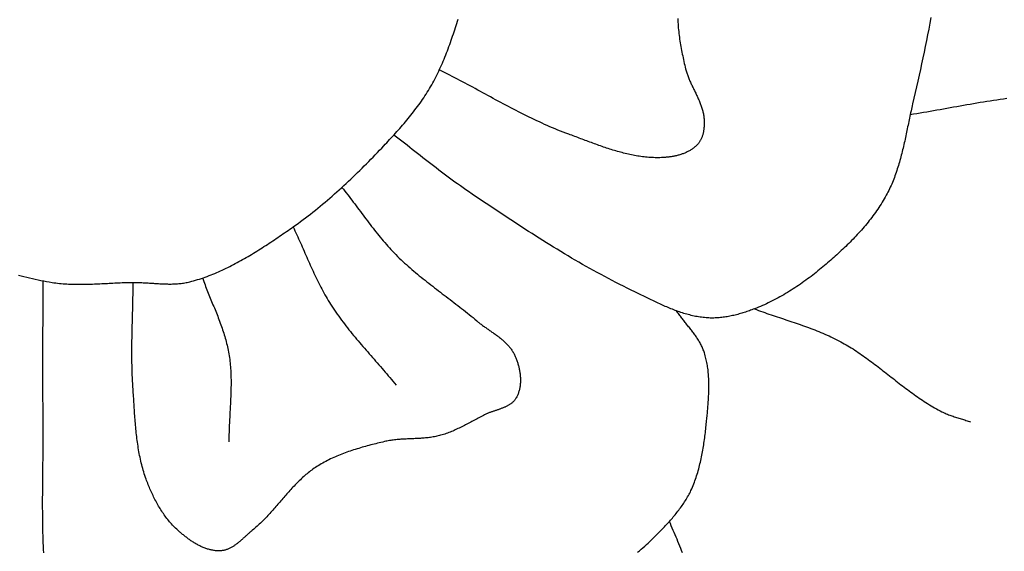
# Model space of a CAD drawing. Units: millimetres. Extents: x -25 to 129, y -64 to 63.
# Drawn here: x 63 to 92, y -20 to -4 of the extents above; entities that cross this region are included whole.
import ezdxf

# ---------------------------------------------------------------- set-up
doc = ezdxf.new("R2010")
doc.units = ezdxf.units.MM
doc.layers.add('Vector Layer 1', color=7, linetype='Continuous', lineweight=30)

msp = doc.modelspace()

# ---------------------------------------------------------------- linework, layer by layer
at = {"layer": 'Vector Layer 1', "color": 18, "lineweight": 30, "true_color": 0x000000}
for points in [[(62.571, -11.534), (62.655, -11.557), (62.74, -11.578), (62.824, -11.599), (62.909, -11.619), (62.994, -11.639), (63.079, -11.657), (63.164, -11.675), (63.249, -11.693), (63.334, -11.709), (63.419, -11.725), (63.503, -11.74), (63.588, -11.754), (63.588, -11.754), (63.643, -11.763), (63.697, -11.77), (63.751, -11.777), (63.806, -11.783), (63.861, -11.789), (63.915, -11.794), (63.97, -11.798), (64.025, -11.802), (64.08, -11.805), (64.135, -11.807), (64.191, -11.809), (64.246, -11.811), (64.301, -11.812), (64.357, -11.812), (64.412, -11.812), (64.468, -11.812), (64.524, -11.812), (64.579, -11.811), (64.635, -11.809), (64.691, -11.808), (64.747, -11.806), (64.802, -11.804), (64.858, -11.802), (64.914, -11.799), (64.97, -11.797), (65.026, -11.794), (65.082, -11.791), (65.137, -11.788), (65.193, -11.786), (65.249, -11.783), (65.305, -11.78), (65.36, -11.777), (65.416, -11.774), (65.472, -11.771), (65.527, -11.769), (65.583, -11.766), (65.638, -11.764), (65.693, -11.762), (65.749, -11.76), (65.804, -11.758), (65.859, -11.757), (65.914, -11.755), (65.969, -11.755), (66.024, -11.754), (66.024, -11.754), (66.062, -11.754), (66.099, -11.754), (66.137, -11.755), (66.175, -11.756), (66.212, -11.757), (66.25, -11.759), (66.288, -11.761), (66.326, -11.763), (66.364, -11.765), (66.403, -11.767), (66.441, -11.769), (66.479, -11.772), (66.517, -11.774), (66.556, -11.777), (66.594, -11.779), (66.632, -11.782), (66.671, -11.785), (66.709, -11.787), (66.747, -11.789), (66.786, -11.792), (66.824, -11.794), (66.862, -11.796), (66.901, -11.798), (66.939, -11.799), (66.977, -11.801), (67.015, -11.802), (67.053, -11.802), (67.092, -11.803), (67.13, -11.803), (67.168, -11.803), (67.205, -11.802), (67.243, -11.801), (67.281, -11.8), (67.319, -11.798), (67.356, -11.795), (67.394, -11.792), (67.431, -11.788), (67.469, -11.784), (67.506, -11.78), (67.543, -11.774), (67.58, -11.768), (67.617, -11.762), (67.653, -11.754), (67.69, -11.746), (67.726, -11.737), (67.726, -11.737), (67.785, -11.722), (67.844, -11.705), (67.903, -11.689), (67.961, -11.671), (68.019, -11.653), (68.078, -11.633), (68.136, -11.614), (68.193, -11.593), (68.251, -11.572), (68.309, -11.551), (68.366, -11.528), (68.423, -11.505), (68.48, -11.482), (68.537, -11.458), (68.594, -11.433), (68.65, -11.408), (68.706, -11.382), (68.763, -11.356), (68.819, -11.329), (68.875, -11.302), (68.93, -11.275), (68.986, -11.246), (69.041, -11.218), (69.097, -11.189), (69.152, -11.159), (69.207, -11.13), (69.261, -11.099), (69.316, -11.069), (69.37, -11.038), (69.425, -11.006), (69.479, -10.975), (69.533, -10.943), (69.587, -10.911), (69.64, -10.878), (69.694, -10.845), (69.747, -10.812), (69.801, -10.779), (69.854, -10.745), (69.907, -10.712), (69.959, -10.678), (70.012, -10.644), (70.065, -10.609), (70.117, -10.575), (70.169, -10.54), (70.221, -10.506), (70.273, -10.471), (70.325, -10.436), (70.376, -10.401), (70.428, -10.366), (70.479, -10.331), (70.53, -10.295), (70.581, -10.26), (70.632, -10.225), (70.683, -10.19), (70.733, -10.155), (70.784, -10.12), (70.834, -10.084), (70.834, -10.084), (70.91, -10.031), (70.986, -9.977), (71.061, -9.922), (71.136, -9.866), (71.211, -9.81), (71.285, -9.754), (71.359, -9.696), (71.433, -9.638), (71.506, -9.58), (71.579, -9.521), (71.652, -9.461), (71.724, -9.401), (71.797, -9.34), (71.868, -9.279), (71.94, -9.217), (72.011, -9.155), (72.082, -9.093), (72.153, -9.03), (72.223, -8.967), (72.293, -8.903), (72.363, -8.839), (72.432, -8.774), (72.501, -8.71), (72.57, -8.645), (72.638, -8.579), (72.706, -8.514), (72.774, -8.448), (72.842, -8.382), (72.909, -8.315), (72.976, -8.249), (73.042, -8.182), (73.108, -8.115), (73.174, -8.048), (73.24, -7.98), (73.305, -7.913), (73.37, -7.845), (73.435, -7.778), (73.499, -7.71), (73.563, -7.642), (73.563, -7.642), (73.607, -7.596), (73.651, -7.549), (73.695, -7.502), (73.739, -7.454), (73.782, -7.407), (73.826, -7.359), (73.87, -7.311), (73.913, -7.263), (73.957, -7.215), (74, -7.166), (74.043, -7.117), (74.086, -7.068), (74.129, -7.019), (74.172, -6.97), (74.214, -6.92), (74.256, -6.87), (74.297, -6.82), (74.339, -6.769), (74.38, -6.718), (74.42, -6.667), (74.46, -6.616), (74.5, -6.564), (74.54, -6.512), (74.578, -6.46), (74.617, -6.408), (74.655, -6.355), (74.692, -6.302), (74.729, -6.249), (74.765, -6.195), (74.801, -6.141), (74.836, -6.087), (74.871, -6.032), (74.905, -5.978), (74.938, -5.922), (74.97, -5.867), (74.97, -5.867), (75.003, -5.81), (75.035, -5.752), (75.066, -5.694), (75.097, -5.636), (75.127, -5.577), (75.157, -5.518), (75.186, -5.458), (75.215, -5.398), (75.243, -5.338), (75.271, -5.277), (75.298, -5.216), (75.325, -5.155), (75.351, -5.093), (75.377, -5.032), (75.402, -4.97), (75.427, -4.907), (75.451, -4.845), (75.475, -4.782), (75.499, -4.72), (75.522, -4.657), (75.545, -4.593), (75.568, -4.53), (75.59, -4.467), (75.612, -4.403), (75.634, -4.34), (75.655, -4.276), (75.676, -4.213), (75.696, -4.149), (75.717, -4.085), (75.737, -4.022), (75.757, -3.958), (75.776, -3.894), (75.795, -3.831)], [(70.834, -10.084), (70.863, -10.144), (70.891, -10.204), (70.919, -10.264), (70.947, -10.324), (70.975, -10.385), (71.002, -10.445), (71.03, -10.506), (71.057, -10.567), (71.084, -10.627), (71.111, -10.688), (71.138, -10.749), (71.164, -10.81), (71.191, -10.871), (71.218, -10.932), (71.245, -10.993), (71.271, -11.054), (71.298, -11.114), (71.325, -11.175), (71.352, -11.236), (71.38, -11.296), (71.407, -11.357), (71.435, -11.417), (71.463, -11.478), (71.491, -11.538), (71.519, -11.598), (71.548, -11.657), (71.577, -11.717), (71.607, -11.776), (71.636, -11.835), (71.667, -11.894), (71.697, -11.953), (71.729, -12.011), (71.76, -12.069), (71.792, -12.127), (71.825, -12.185), (71.858, -12.242), (71.892, -12.298), (71.927, -12.355), (71.962, -12.411), (71.962, -12.411), (72.001, -12.472), (72.041, -12.533), (72.082, -12.594), (72.123, -12.654), (72.165, -12.713), (72.207, -12.773), (72.25, -12.832), (72.293, -12.89), (72.336, -12.948), (72.38, -13.006), (72.425, -13.064), (72.47, -13.121), (72.515, -13.178), (72.56, -13.235), (72.606, -13.291), (72.652, -13.348), (72.699, -13.404), (72.746, -13.46), (72.793, -13.516), (72.84, -13.571), (72.887, -13.627), (72.934, -13.682), (72.982, -13.737), (73.03, -13.792), (73.078, -13.847), (73.126, -13.902), (73.174, -13.957), (73.222, -14.012), (73.27, -14.067), (73.318, -14.122), (73.366, -14.177), (73.414, -14.232), (73.462, -14.287), (73.509, -14.342), (73.557, -14.397), (73.605, -14.453), (73.652, -14.508), (73.699, -14.564), (73.746, -14.619), (73.793, -14.675), (73.839, -14.731), (73.886, -14.788), (73.932, -14.844)], [(63.306, -11.704), (63.306, -11.956), (63.305, -12.208), (63.305, -12.46), (63.304, -12.713), (63.303, -12.965), (63.302, -13.217), (63.301, -13.469), (63.3, -13.721), (63.3, -13.973), (63.299, -14.226), (63.299, -14.478), (63.299, -14.73), (63.3, -14.982), (63.302, -15.234), (63.303, -15.486), (63.306, -15.739), (63.306, -15.739), (63.307, -15.842), (63.308, -15.946), (63.308, -16.05), (63.308, -16.154), (63.308, -16.258), (63.308, -16.362), (63.308, -16.466), (63.307, -16.57), (63.307, -16.674), (63.306, -16.778), (63.305, -16.883), (63.304, -16.987), (63.303, -17.091), (63.301, -17.195), (63.3, -17.3), (63.299, -17.404), (63.298, -17.508), (63.297, -17.612), (63.296, -17.717), (63.295, -17.821), (63.294, -17.925), (63.293, -18.029), (63.293, -18.134), (63.292, -18.238), (63.292, -18.342), (63.292, -18.446), (63.292, -18.55), (63.293, -18.654), (63.293, -18.758), (63.294, -18.862), (63.295, -18.966), (63.297, -19.07), (63.299, -19.174), (63.301, -19.278), (63.304, -19.381), (63.307, -19.485), (63.311, -19.589), (63.315, -19.692), (63.319, -19.795), (63.324, -19.899)], [(81.196, -19.879), (81.25, -19.833), (81.303, -19.787), (81.357, -19.741), (81.41, -19.694), (81.462, -19.648), (81.514, -19.6), (81.566, -19.552), (81.618, -19.504), (81.669, -19.455), (81.719, -19.406), (81.769, -19.357), (81.819, -19.306), (81.868, -19.256), (81.917, -19.205), (81.917, -19.205), (81.947, -19.173), (81.976, -19.141), (82.006, -19.109), (82.036, -19.077), (82.065, -19.044), (82.095, -19.012), (82.124, -18.979), (82.154, -18.947), (82.183, -18.914), (82.212, -18.881), (82.241, -18.848), (82.269, -18.814), (82.297, -18.781), (82.326, -18.747), (82.353, -18.713), (82.381, -18.678), (82.408, -18.644), (82.435, -18.609), (82.461, -18.574), (82.487, -18.539), (82.513, -18.503), (82.538, -18.468), (82.563, -18.432), (82.587, -18.395), (82.611, -18.359), (82.635, -18.322), (82.658, -18.285), (82.68, -18.247), (82.702, -18.209), (82.723, -18.171), (82.743, -18.133), (82.763, -18.094), (82.783, -18.055), (82.801, -18.015), (82.801, -18.015), (82.823, -17.967), (82.844, -17.919), (82.864, -17.87), (82.884, -17.821), (82.903, -17.772), (82.921, -17.723), (82.939, -17.674), (82.956, -17.624), (82.972, -17.574), (82.988, -17.523), (83.004, -17.473), (83.018, -17.422), (83.033, -17.371), (83.046, -17.32), (83.06, -17.269), (83.073, -17.218), (83.085, -17.166), (83.097, -17.114), (83.108, -17.062), (83.119, -17.01), (83.13, -16.958), (83.14, -16.906), (83.149, -16.854), (83.159, -16.802), (83.168, -16.749), (83.177, -16.697), (83.185, -16.644), (83.193, -16.591), (83.2, -16.539), (83.208, -16.486), (83.215, -16.433), (83.222, -16.38), (83.228, -16.328), (83.235, -16.275), (83.241, -16.222), (83.247, -16.169), (83.252, -16.117), (83.258, -16.064), (83.263, -16.011), (83.268, -15.959), (83.268, -15.959), (83.273, -15.916), (83.277, -15.872), (83.281, -15.829), (83.285, -15.785), (83.289, -15.742), (83.294, -15.698), (83.298, -15.654), (83.302, -15.611), (83.305, -15.567), (83.309, -15.523), (83.313, -15.479), (83.316, -15.435), (83.32, -15.391), (83.323, -15.347), (83.326, -15.303), (83.329, -15.259), (83.331, -15.215), (83.333, -15.171), (83.335, -15.127), (83.337, -15.083), (83.338, -15.038), (83.34, -14.994), (83.34, -14.95), (83.341, -14.907), (83.341, -14.863), (83.341, -14.819), (83.34, -14.775), (83.339, -14.731), (83.337, -14.687), (83.335, -14.644), (83.333, -14.6), (83.33, -14.557), (83.327, -14.513), (83.323, -14.47), (83.319, -14.427), (83.314, -14.384), (83.308, -14.341), (83.302, -14.298), (83.295, -14.255), (83.288, -14.212), (83.28, -14.17), (83.272, -14.128), (83.263, -14.085), (83.253, -14.043), (83.242, -14.001), (83.231, -13.96), (83.219, -13.918), (83.206, -13.877), (83.206, -13.877), (83.196, -13.845), (83.185, -13.814), (83.173, -13.784), (83.161, -13.753), (83.148, -13.723), (83.134, -13.693), (83.12, -13.664), (83.106, -13.635), (83.09, -13.606), (83.075, -13.577), (83.059, -13.548), (83.042, -13.52), (83.025, -13.492), (83.007, -13.464), (82.989, -13.437), (82.971, -13.409), (82.953, -13.382), (82.934, -13.355), (82.915, -13.328), (82.895, -13.301), (82.875, -13.274), (82.855, -13.248), (82.835, -13.221), (82.815, -13.195), (82.794, -13.168), (82.774, -13.142), (82.753, -13.116), (82.732, -13.09), (82.712, -13.063), (82.691, -13.037), (82.67, -13.011), (82.649, -12.985), (82.628, -12.959), (82.607, -12.933), (82.586, -12.906), (82.566, -12.88), (82.545, -12.854), (82.525, -12.827), (82.505, -12.801), (82.485, -12.774), (82.465, -12.748), (82.445, -12.721), (82.426, -12.694), (82.407, -12.667), (82.388, -12.639), (82.37, -12.612)]]:
    msp.add_lwpolyline(points, dxfattribs=at)
at = {"layer": 'Vector Layer 1', "color": 18, "lineweight": 30, "true_color": 0x000000, "extrusion": (0, 0, -1)}
for points in [[(-90.016, -3.778), (-89.984, -3.953), (-89.951, -4.127), (-89.917, -4.302), (-89.883, -4.476), (-89.848, -4.65), (-89.813, -4.824), (-89.777, -4.998), (-89.74, -5.171), (-89.703, -5.345), (-89.665, -5.518), (-89.627, -5.692), (-89.588, -5.865), (-89.549, -6.038), (-89.509, -6.211), (-89.468, -6.383), (-89.468, -6.383), (-89.456, -6.436), (-89.444, -6.489), (-89.432, -6.542), (-89.42, -6.594), (-89.409, -6.647), (-89.397, -6.701), (-89.386, -6.754), (-89.375, -6.807), (-89.364, -6.86), (-89.352, -6.913), (-89.341, -6.967), (-89.33, -7.02), (-89.319, -7.074), (-89.308, -7.127), (-89.297, -7.18), (-89.286, -7.234), (-89.275, -7.287), (-89.263, -7.341), (-89.252, -7.394), (-89.24, -7.447), (-89.229, -7.501), (-89.217, -7.554), (-89.205, -7.607), (-89.193, -7.66), (-89.18, -7.713), (-89.168, -7.766), (-89.155, -7.819), (-89.142, -7.872), (-89.128, -7.924), (-89.114, -7.977), (-89.1, -8.029), (-89.086, -8.081), (-89.071, -8.133), (-89.056, -8.185), (-89.041, -8.237), (-89.025, -8.289), (-89.008, -8.34), (-88.992, -8.391), (-88.974, -8.442), (-88.957, -8.493), (-88.938, -8.543), (-88.92, -8.594), (-88.9, -8.644), (-88.881, -8.694), (-88.86, -8.743), (-88.839, -8.793), (-88.818, -8.842), (-88.796, -8.891), (-88.773, -8.939), (-88.75, -8.988), (-88.725, -9.036), (-88.701, -9.083), (-88.675, -9.13), (-88.675, -9.13), (-88.645, -9.184), (-88.615, -9.237), (-88.584, -9.29), (-88.552, -9.343), (-88.519, -9.395), (-88.486, -9.446), (-88.453, -9.498), (-88.418, -9.549), (-88.384, -9.599), (-88.348, -9.65), (-88.313, -9.699), (-88.276, -9.749), (-88.239, -9.798), (-88.202, -9.847), (-88.164, -9.895), (-88.126, -9.943), (-88.087, -9.991), (-88.047, -10.038), (-88.008, -10.086), (-87.968, -10.132), (-87.927, -10.179), (-87.886, -10.225), (-87.845, -10.271), (-87.803, -10.316), (-87.761, -10.361), (-87.719, -10.406), (-87.676, -10.451), (-87.633, -10.495), (-87.589, -10.539), (-87.546, -10.583), (-87.502, -10.626), (-87.458, -10.669), (-87.413, -10.712), (-87.368, -10.755), (-87.323, -10.797), (-87.278, -10.839), (-87.233, -10.881), (-87.187, -10.922), (-87.142, -10.964), (-87.096, -11.005), (-87.05, -11.045), (-87.004, -11.086), (-86.957, -11.126), (-86.911, -11.166), (-86.864, -11.206), (-86.818, -11.246), (-86.771, -11.285), (-86.771, -11.285), (-86.721, -11.327), (-86.67, -11.369), (-86.619, -11.41), (-86.568, -11.452), (-86.516, -11.492), (-86.464, -11.533), (-86.412, -11.573), (-86.359, -11.613), (-86.307, -11.652), (-86.253, -11.691), (-86.2, -11.73), (-86.146, -11.768), (-86.092, -11.806), (-86.038, -11.843), (-85.983, -11.88), (-85.928, -11.916), (-85.873, -11.952), (-85.817, -11.987), (-85.761, -12.022), (-85.705, -12.057), (-85.649, -12.091), (-85.592, -12.124), (-85.535, -12.157), (-85.478, -12.189), (-85.42, -12.221), (-85.362, -12.252), (-85.304, -12.282), (-85.246, -12.312), (-85.187, -12.341), (-85.128, -12.37), (-85.069, -12.398), (-85.01, -12.425), (-84.95, -12.451), (-84.89, -12.477), (-84.83, -12.503), (-84.769, -12.527), (-84.708, -12.551), (-84.708, -12.551), (-84.671, -12.565), (-84.633, -12.579), (-84.596, -12.593), (-84.558, -12.607), (-84.519, -12.62), (-84.481, -12.633), (-84.443, -12.646), (-84.404, -12.658), (-84.366, -12.671), (-84.327, -12.682), (-84.288, -12.694), (-84.249, -12.705), (-84.21, -12.716), (-84.17, -12.726), (-84.131, -12.736), (-84.092, -12.746), (-84.052, -12.755), (-84.012, -12.763), (-83.973, -12.771), (-83.933, -12.779), (-83.893, -12.786), (-83.853, -12.793), (-83.814, -12.799), (-83.774, -12.805), (-83.734, -12.81), (-83.694, -12.814), (-83.654, -12.818), (-83.614, -12.821), (-83.574, -12.824), (-83.534, -12.826), (-83.494, -12.827), (-83.454, -12.828), (-83.414, -12.828), (-83.374, -12.827), (-83.334, -12.825), (-83.294, -12.823), (-83.254, -12.82), (-83.254, -12.82), (-83.209, -12.816), (-83.164, -12.811), (-83.119, -12.805), (-83.074, -12.799), (-83.029, -12.792), (-82.984, -12.784), (-82.94, -12.776), (-82.895, -12.766), (-82.851, -12.757), (-82.807, -12.746), (-82.763, -12.735), (-82.719, -12.724), (-82.675, -12.712), (-82.631, -12.699), (-82.588, -12.686), (-82.544, -12.672), (-82.501, -12.658), (-82.458, -12.643), (-82.414, -12.628), (-82.371, -12.613), (-82.328, -12.597), (-82.285, -12.58), (-82.242, -12.564), (-82.2, -12.547), (-82.157, -12.529), (-82.114, -12.511), (-82.072, -12.493), (-82.03, -12.475), (-81.987, -12.457), (-81.945, -12.438), (-81.903, -12.419), (-81.861, -12.4), (-81.819, -12.38), (-81.777, -12.361), (-81.735, -12.341), (-81.693, -12.321), (-81.651, -12.301), (-81.609, -12.281), (-81.567, -12.261), (-81.526, -12.241), (-81.484, -12.22), (-81.443, -12.2), (-81.401, -12.18), (-81.36, -12.159), (-81.318, -12.139), (-81.277, -12.119), (-81.236, -12.099), (-81.195, -12.079), (-81.153, -12.059), (-81.112, -12.039), (-81.112, -12.039), (-80.998, -11.984), (-80.884, -11.928), (-80.771, -11.872), (-80.658, -11.815), (-80.545, -11.757), (-80.432, -11.699), (-80.32, -11.64), (-80.208, -11.58), (-80.096, -11.52), (-79.985, -11.46), (-79.874, -11.398), (-79.763, -11.336), (-79.653, -11.274), (-79.542, -11.211), (-79.432, -11.148), (-79.323, -11.084), (-79.213, -11.02), (-79.104, -10.955), (-78.995, -10.89), (-78.886, -10.825), (-78.777, -10.759), (-78.669, -10.692), (-78.561, -10.626), (-78.453, -10.559), (-78.345, -10.491), (-78.237, -10.424), (-78.13, -10.355), (-78.023, -10.287), (-77.915, -10.218), (-77.809, -10.15), (-77.702, -10.08), (-77.595, -10.011), (-77.489, -9.941), (-77.382, -9.872), (-77.276, -9.802), (-77.17, -9.731), (-77.064, -9.661), (-76.958, -9.591), (-76.852, -9.52), (-76.747, -9.449), (-76.641, -9.378), (-76.535, -9.307), (-76.43, -9.236), (-76.325, -9.165), (-76.219, -9.094), (-76.114, -9.023), (-76.114, -9.023), (-76.031, -8.966), (-75.948, -8.909), (-75.866, -8.851), (-75.784, -8.792), (-75.702, -8.733), (-75.62, -8.674), (-75.539, -8.614), (-75.458, -8.554), (-75.378, -8.494), (-75.297, -8.433), (-75.217, -8.372), (-75.137, -8.31), (-75.057, -8.249), (-74.977, -8.187), (-74.898, -8.125), (-74.818, -8.063), (-74.738, -8.001), (-74.659, -7.939), (-74.579, -7.876), (-74.5, -7.814), (-74.42, -7.752), (-74.341, -7.69), (-74.261, -7.628), (-74.181, -7.566), (-74.102, -7.505), (-74.022, -7.443), (-73.941, -7.382), (-73.861, -7.321)], [(-82.404, -3.807), (-82.406, -3.864), (-82.409, -3.92), (-82.412, -3.977), (-82.416, -4.034), (-82.421, -4.091), (-82.427, -4.148), (-82.432, -4.205), (-82.439, -4.261), (-82.446, -4.318), (-82.453, -4.375), (-82.461, -4.431), (-82.47, -4.488), (-82.479, -4.544), (-82.488, -4.601), (-82.498, -4.657), (-82.508, -4.713), (-82.518, -4.769), (-82.529, -4.826), (-82.541, -4.882), (-82.552, -4.938), (-82.564, -4.993), (-82.576, -5.049), (-82.589, -5.105), (-82.601, -5.161), (-82.614, -5.216), (-82.627, -5.271), (-82.641, -5.327), (-82.641, -5.327), (-82.648, -5.356), (-82.656, -5.385), (-82.665, -5.414), (-82.674, -5.443), (-82.683, -5.472), (-82.693, -5.501), (-82.703, -5.529), (-82.714, -5.558), (-82.725, -5.586), (-82.736, -5.615), (-82.748, -5.643), (-82.76, -5.671), (-82.772, -5.699), (-82.784, -5.727), (-82.797, -5.755), (-82.81, -5.783), (-82.823, -5.811), (-82.836, -5.839), (-82.849, -5.867), (-82.863, -5.895), (-82.876, -5.922), (-82.89, -5.95), (-82.903, -5.978), (-82.917, -6.005), (-82.93, -6.033), (-82.944, -6.061), (-82.957, -6.089), (-82.97, -6.116), (-82.983, -6.144), (-82.996, -6.172), (-83.009, -6.2), (-83.021, -6.228), (-83.034, -6.255), (-83.046, -6.283), (-83.058, -6.311), (-83.069, -6.339), (-83.08, -6.368), (-83.091, -6.396), (-83.101, -6.424), (-83.111, -6.452), (-83.121, -6.481), (-83.13, -6.51), (-83.139, -6.538), (-83.147, -6.567), (-83.155, -6.596), (-83.162, -6.625), (-83.168, -6.654), (-83.174, -6.683), (-83.18, -6.713), (-83.184, -6.742), (-83.188, -6.772), (-83.192, -6.802), (-83.194, -6.832), (-83.196, -6.862), (-83.196, -6.862), (-83.197, -6.883), (-83.198, -6.904), (-83.198, -6.925), (-83.198, -6.947), (-83.198, -6.968), (-83.198, -6.99), (-83.197, -7.011), (-83.196, -7.033), (-83.195, -7.055), (-83.194, -7.076), (-83.192, -7.098), (-83.19, -7.12), (-83.187, -7.142), (-83.184, -7.163), (-83.181, -7.185), (-83.178, -7.206), (-83.174, -7.228), (-83.169, -7.249), (-83.164, -7.27), (-83.159, -7.291), (-83.154, -7.312), (-83.148, -7.332), (-83.141, -7.353), (-83.134, -7.373), (-83.127, -7.393), (-83.119, -7.412), (-83.11, -7.432), (-83.101, -7.45), (-83.092, -7.469), (-83.082, -7.487), (-83.072, -7.505), (-83.061, -7.523), (-83.049, -7.54), (-83.037, -7.557), (-83.024, -7.573), (-83.011, -7.589), (-83.011, -7.589), (-82.994, -7.608), (-82.977, -7.626), (-82.959, -7.644), (-82.94, -7.661), (-82.921, -7.678), (-82.902, -7.694), (-82.882, -7.71), (-82.862, -7.725), (-82.841, -7.74), (-82.82, -7.754), (-82.798, -7.768), (-82.777, -7.781), (-82.754, -7.794), (-82.732, -7.806), (-82.709, -7.818), (-82.686, -7.829), (-82.662, -7.84), (-82.639, -7.851), (-82.615, -7.861), (-82.591, -7.871), (-82.566, -7.88), (-82.541, -7.889), (-82.517, -7.897), (-82.492, -7.905), (-82.467, -7.913), (-82.441, -7.92), (-82.416, -7.927), (-82.39, -7.934), (-82.365, -7.94), (-82.339, -7.946), (-82.313, -7.951), (-82.288, -7.956), (-82.262, -7.961), (-82.236, -7.966), (-82.21, -7.97), (-82.184, -7.974), (-82.159, -7.977), (-82.133, -7.981), (-82.107, -7.984), (-82.082, -7.986), (-82.057, -7.989), (-82.031, -7.991), (-82.006, -7.993), (-82.006, -7.993), (-81.958, -7.996), (-81.911, -7.998), (-81.863, -8), (-81.816, -8.001), (-81.768, -8.001), (-81.721, -8), (-81.673, -7.999), (-81.626, -7.997), (-81.578, -7.994), (-81.531, -7.991), (-81.484, -7.987), (-81.436, -7.982), (-81.389, -7.977), (-81.342, -7.971), (-81.294, -7.965), (-81.247, -7.958), (-81.2, -7.951), (-81.153, -7.943), (-81.106, -7.934), (-81.059, -7.925), (-81.012, -7.916), (-80.965, -7.906), (-80.918, -7.895), (-80.871, -7.884), (-80.824, -7.873), (-80.777, -7.861), (-80.731, -7.849), (-80.684, -7.837), (-80.637, -7.824), (-80.591, -7.811), (-80.544, -7.797), (-80.498, -7.783), (-80.451, -7.769), (-80.405, -7.755), (-80.358, -7.74), (-80.312, -7.725), (-80.265, -7.71), (-80.219, -7.694), (-80.173, -7.679), (-80.127, -7.663), (-80.081, -7.647), (-80.035, -7.63), (-79.989, -7.614), (-79.943, -7.598), (-79.897, -7.581), (-79.851, -7.564), (-79.805, -7.547), (-79.759, -7.53), (-79.713, -7.513), (-79.668, -7.496), (-79.622, -7.479), (-79.576, -7.462), (-79.531, -7.445), (-79.485, -7.428), (-79.44, -7.411), (-79.395, -7.394), (-79.349, -7.377), (-79.304, -7.36), (-79.259, -7.343), (-79.214, -7.326), (-79.169, -7.309), (-79.124, -7.293), (-79.124, -7.293), (-79.042, -7.263), (-78.961, -7.232), (-78.881, -7.2), (-78.8, -7.168), (-78.72, -7.135), (-78.64, -7.102), (-78.56, -7.068), (-78.481, -7.033), (-78.401, -6.998), (-78.322, -6.963), (-78.243, -6.926), (-78.165, -6.89), (-78.086, -6.853), (-78.008, -6.815), (-77.93, -6.777), (-77.852, -6.739), (-77.774, -6.7), (-77.696, -6.661), (-77.619, -6.622), (-77.541, -6.582), (-77.464, -6.542), (-77.387, -6.502), (-77.31, -6.461), (-77.233, -6.421), (-77.156, -6.38), (-77.079, -6.339), (-77.003, -6.297), (-76.926, -6.256), (-76.849, -6.214), (-76.773, -6.173), (-76.696, -6.131), (-76.62, -6.089), (-76.543, -6.048), (-76.467, -6.006), (-76.39, -5.964), (-76.313, -5.922), (-76.237, -5.881), (-76.16, -5.839), (-76.084, -5.798), (-76.007, -5.756), (-75.93, -5.715), (-75.853, -5.674), (-75.776, -5.633), (-75.699, -5.593), (-75.622, -5.552), (-75.545, -5.512), (-75.468, -5.472), (-75.39, -5.433), (-75.313, -5.393), (-75.235, -5.354)], [(-89.398, -6.699), (-89.498, -6.683), (-89.598, -6.667), (-89.699, -6.651), (-89.799, -6.634), (-89.899, -6.617), (-89.999, -6.599), (-90.099, -6.582), (-90.2, -6.564), (-90.3, -6.546), (-90.4, -6.528), (-90.5, -6.51), (-90.6, -6.492), (-90.7, -6.474), (-90.8, -6.456), (-90.9, -6.438), (-91.001, -6.42), (-91.101, -6.402), (-91.201, -6.385), (-91.301, -6.367), (-91.401, -6.35), (-91.501, -6.333), (-91.602, -6.317), (-91.702, -6.3), (-91.802, -6.284), (-91.903, -6.269), (-92.003, -6.254), (-92.104, -6.239), (-92.204, -6.225), (-92.305, -6.211)], [(-72.303, -8.894), (-72.346, -8.949), (-72.39, -9.004), (-72.433, -9.059), (-72.476, -9.115), (-72.519, -9.17), (-72.561, -9.226), (-72.604, -9.282), (-72.646, -9.338), (-72.688, -9.394), (-72.731, -9.451), (-72.773, -9.507), (-72.815, -9.563), (-72.857, -9.62), (-72.899, -9.676), (-72.941, -9.732), (-72.983, -9.789), (-73.025, -9.845), (-73.068, -9.901), (-73.11, -9.957), (-73.153, -10.012), (-73.196, -10.068), (-73.239, -10.124), (-73.282, -10.179), (-73.325, -10.234), (-73.369, -10.288), (-73.413, -10.343), (-73.458, -10.397), (-73.502, -10.451), (-73.548, -10.504), (-73.593, -10.558), (-73.639, -10.61), (-73.685, -10.663), (-73.732, -10.715), (-73.779, -10.766), (-73.827, -10.817), (-73.876, -10.868), (-73.925, -10.918), (-73.925, -10.918), (-73.976, -10.97), (-74.029, -11.021), (-74.081, -11.071), (-74.135, -11.122), (-74.188, -11.171), (-74.242, -11.22), (-74.297, -11.269), (-74.352, -11.317), (-74.407, -11.365), (-74.462, -11.413), (-74.518, -11.46), (-74.575, -11.507), (-74.631, -11.553), (-74.688, -11.599), (-74.745, -11.645), (-74.802, -11.691), (-74.859, -11.736), (-74.917, -11.781), (-74.975, -11.826), (-75.033, -11.871), (-75.091, -11.916), (-75.149, -11.96), (-75.207, -12.005), (-75.265, -12.049), (-75.323, -12.094), (-75.382, -12.138), (-75.44, -12.182), (-75.498, -12.227), (-75.557, -12.271), (-75.615, -12.316), (-75.673, -12.36), (-75.731, -12.405), (-75.789, -12.45), (-75.847, -12.495), (-75.904, -12.54), (-75.962, -12.585), (-76.019, -12.631), (-76.076, -12.677), (-76.133, -12.723), (-76.189, -12.769), (-76.246, -12.816), (-76.302, -12.863), (-76.357, -12.911), (-76.357, -12.911), (-76.379, -12.929), (-76.4, -12.947), (-76.422, -12.964), (-76.444, -12.982), (-76.466, -12.999), (-76.489, -13.016), (-76.511, -13.033), (-76.534, -13.05), (-76.557, -13.067), (-76.58, -13.083), (-76.603, -13.1), (-76.627, -13.117), (-76.65, -13.133), (-76.673, -13.149), (-76.697, -13.166), (-76.721, -13.182), (-76.744, -13.198), (-76.768, -13.215), (-76.791, -13.231), (-76.815, -13.248), (-76.839, -13.264), (-76.862, -13.28), (-76.885, -13.297), (-76.909, -13.314), (-76.932, -13.33), (-76.955, -13.347), (-76.978, -13.364), (-77.001, -13.381), (-77.023, -13.398), (-77.046, -13.416), (-77.068, -13.433), (-77.09, -13.451), (-77.112, -13.469), (-77.133, -13.487), (-77.154, -13.505), (-77.175, -13.523), (-77.196, -13.542), (-77.216, -13.561), (-77.236, -13.58), (-77.256, -13.6), (-77.275, -13.62), (-77.294, -13.64), (-77.312, -13.66), (-77.33, -13.681), (-77.347, -13.702), (-77.364, -13.723), (-77.381, -13.745), (-77.397, -13.767), (-77.413, -13.79), (-77.428, -13.813), (-77.442, -13.836), (-77.456, -13.86), (-77.47, -13.884), (-77.482, -13.909), (-77.494, -13.934), (-77.494, -13.934), (-77.505, -13.958), (-77.516, -13.982), (-77.526, -14.006), (-77.536, -14.03), (-77.546, -14.055), (-77.555, -14.08), (-77.565, -14.105), (-77.573, -14.131), (-77.582, -14.156), (-77.59, -14.182), (-77.598, -14.208), (-77.606, -14.235), (-77.613, -14.261), (-77.62, -14.288), (-77.626, -14.314), (-77.632, -14.341), (-77.638, -14.368), (-77.643, -14.395), (-77.648, -14.423), (-77.653, -14.45), (-77.657, -14.477), (-77.66, -14.504), (-77.663, -14.532), (-77.666, -14.559), (-77.668, -14.586), (-77.67, -14.614), (-77.671, -14.641), (-77.672, -14.668), (-77.673, -14.695), (-77.672, -14.722), (-77.672, -14.749), (-77.67, -14.776), (-77.669, -14.803), (-77.666, -14.83), (-77.663, -14.856), (-77.66, -14.883), (-77.656, -14.909), (-77.651, -14.935), (-77.646, -14.961), (-77.64, -14.986), (-77.634, -15.012), (-77.627, -15.037), (-77.619, -15.062), (-77.611, -15.086), (-77.602, -15.11), (-77.592, -15.134), (-77.582, -15.158), (-77.571, -15.181), (-77.56, -15.204), (-77.547, -15.227), (-77.547, -15.227), (-77.537, -15.244), (-77.527, -15.26), (-77.516, -15.276), (-77.504, -15.292), (-77.492, -15.307), (-77.48, -15.321), (-77.467, -15.335), (-77.453, -15.348), (-77.439, -15.361), (-77.425, -15.374), (-77.411, -15.386), (-77.396, -15.398), (-77.38, -15.409), (-77.364, -15.42), (-77.348, -15.431), (-77.332, -15.442), (-77.315, -15.452), (-77.298, -15.461), (-77.281, -15.471), (-77.263, -15.48), (-77.246, -15.489), (-77.228, -15.497), (-77.209, -15.506), (-77.191, -15.514), (-77.172, -15.522), (-77.154, -15.53), (-77.135, -15.537), (-77.115, -15.545), (-77.096, -15.552), (-77.077, -15.559), (-77.057, -15.566), (-77.038, -15.573), (-77.018, -15.58), (-76.998, -15.587), (-76.978, -15.593), (-76.959, -15.6), (-76.939, -15.607), (-76.919, -15.613), (-76.899, -15.62), (-76.879, -15.627), (-76.86, -15.633), (-76.84, -15.64), (-76.82, -15.647), (-76.801, -15.654), (-76.781, -15.661), (-76.762, -15.668), (-76.743, -15.675), (-76.724, -15.682), (-76.705, -15.69), (-76.686, -15.697), (-76.667, -15.705), (-76.649, -15.713), (-76.631, -15.721), (-76.613, -15.73), (-76.595, -15.739), (-76.595, -15.739), (-76.557, -15.758), (-76.519, -15.778), (-76.481, -15.798), (-76.442, -15.818), (-76.404, -15.838), (-76.366, -15.858), (-76.328, -15.878), (-76.29, -15.899), (-76.252, -15.919), (-76.214, -15.94), (-76.176, -15.96), (-76.138, -15.981), (-76.1, -16.001), (-76.061, -16.021), (-76.023, -16.041), (-75.985, -16.061), (-75.946, -16.081), (-75.908, -16.1), (-75.869, -16.12), (-75.831, -16.139), (-75.792, -16.157), (-75.753, -16.175), (-75.714, -16.193), (-75.675, -16.211), (-75.636, -16.228), (-75.596, -16.245), (-75.556, -16.261), (-75.517, -16.276), (-75.477, -16.292), (-75.436, -16.306), (-75.396, -16.32), (-75.355, -16.333), (-75.314, -16.346), (-75.273, -16.358), (-75.273, -16.358), (-75.236, -16.368), (-75.198, -16.378), (-75.161, -16.386), (-75.123, -16.394), (-75.085, -16.402), (-75.047, -16.408), (-75.009, -16.415), (-74.971, -16.42), (-74.933, -16.425), (-74.894, -16.43), (-74.856, -16.434), (-74.817, -16.438), (-74.779, -16.441), (-74.74, -16.444), (-74.701, -16.447), (-74.662, -16.45), (-74.624, -16.452), (-74.585, -16.454), (-74.546, -16.456), (-74.507, -16.458), (-74.468, -16.459), (-74.429, -16.461), (-74.39, -16.463), (-74.351, -16.464), (-74.312, -16.466), (-74.273, -16.467), (-74.234, -16.469), (-74.195, -16.471), (-74.157, -16.473), (-74.118, -16.475), (-74.079, -16.478), (-74.04, -16.48), (-74.001, -16.483), (-73.963, -16.487), (-73.924, -16.491), (-73.886, -16.495), (-73.847, -16.499), (-73.809, -16.504), (-73.771, -16.51), (-73.732, -16.516), (-73.694, -16.523), (-73.656, -16.53), (-73.619, -16.538), (-73.581, -16.547), (-73.581, -16.547), (-73.529, -16.559), (-73.478, -16.571), (-73.426, -16.584), (-73.375, -16.596), (-73.323, -16.609), (-73.271, -16.622), (-73.22, -16.635), (-73.168, -16.649), (-73.116, -16.662), (-73.065, -16.676), (-73.013, -16.69), (-72.962, -16.705), (-72.91, -16.719), (-72.859, -16.734), (-72.808, -16.75), (-72.757, -16.765), (-72.706, -16.781), (-72.655, -16.797), (-72.604, -16.814), (-72.554, -16.831), (-72.503, -16.848), (-72.453, -16.866), (-72.403, -16.884), (-72.353, -16.903), (-72.303, -16.922), (-72.254, -16.942), (-72.204, -16.962), (-72.155, -16.982), (-72.107, -17.003), (-72.058, -17.025), (-72.01, -17.047), (-71.962, -17.07), (-71.914, -17.093), (-71.867, -17.117), (-71.82, -17.141), (-71.773, -17.166), (-71.727, -17.192), (-71.681, -17.218), (-71.635, -17.245), (-71.59, -17.272), (-71.545, -17.301), (-71.545, -17.301), (-71.507, -17.325), (-71.47, -17.35), (-71.433, -17.376), (-71.396, -17.403), (-71.36, -17.43), (-71.325, -17.457), (-71.29, -17.485), (-71.255, -17.513), (-71.22, -17.542), (-71.186, -17.572), (-71.153, -17.601), (-71.119, -17.632), (-71.086, -17.662), (-71.054, -17.693), (-71.021, -17.725), (-70.989, -17.756), (-70.957, -17.788), (-70.925, -17.821), (-70.894, -17.853), (-70.862, -17.886), (-70.831, -17.919), (-70.801, -17.953), (-70.77, -17.986), (-70.739, -18.02), (-70.709, -18.054), (-70.678, -18.088), (-70.648, -18.123), (-70.618, -18.157), (-70.588, -18.191), (-70.558, -18.226), (-70.528, -18.261), (-70.498, -18.295), (-70.468, -18.33), (-70.438, -18.365), (-70.409, -18.4), (-70.379, -18.434), (-70.349, -18.469), (-70.319, -18.504), (-70.289, -18.538), (-70.258, -18.573), (-70.228, -18.607), (-70.198, -18.641), (-70.167, -18.675), (-70.137, -18.709), (-70.106, -18.743), (-70.075, -18.776), (-70.044, -18.81), (-70.012, -18.843), (-69.981, -18.875), (-69.949, -18.908), (-69.917, -18.94), (-69.884, -18.972), (-69.852, -19.003), (-69.819, -19.035), (-69.785, -19.065), (-69.752, -19.096), (-69.718, -19.126), (-69.684, -19.155), (-69.649, -19.184), (-69.614, -19.213), (-69.614, -19.213), (-69.597, -19.227), (-69.58, -19.241), (-69.562, -19.256), (-69.545, -19.271), (-69.528, -19.286), (-69.51, -19.301), (-69.493, -19.316), (-69.476, -19.332), (-69.459, -19.348), (-69.441, -19.363), (-69.424, -19.379), (-69.407, -19.395), (-69.389, -19.411), (-69.372, -19.426), (-69.355, -19.442), (-69.337, -19.458), (-69.32, -19.474), (-69.302, -19.489), (-69.285, -19.505), (-69.267, -19.521), (-69.249, -19.536), (-69.231, -19.551), (-69.213, -19.566), (-69.196, -19.581), (-69.177, -19.595), (-69.159, -19.61), (-69.141, -19.624), (-69.123, -19.638), (-69.104, -19.651), (-69.086, -19.664), (-69.067, -19.677), (-69.048, -19.69), (-69.029, -19.702), (-69.01, -19.714), (-68.991, -19.725), (-68.972, -19.736), (-68.952, -19.746), (-68.933, -19.756), (-68.913, -19.766), (-68.893, -19.775), (-68.873, -19.783), (-68.853, -19.791), (-68.832, -19.798), (-68.812, -19.805), (-68.791, -19.811), (-68.77, -19.816), (-68.749, -19.821), (-68.728, -19.825), (-68.706, -19.828), (-68.684, -19.831), (-68.662, -19.832), (-68.662, -19.832), (-68.635, -19.834), (-68.608, -19.834), (-68.581, -19.834), (-68.555, -19.833), (-68.528, -19.832), (-68.501, -19.83), (-68.474, -19.827), (-68.448, -19.823), (-68.421, -19.819), (-68.395, -19.814), (-68.368, -19.809), (-68.342, -19.803), (-68.316, -19.796), (-68.29, -19.789), (-68.263, -19.781), (-68.237, -19.772), (-68.211, -19.763), (-68.186, -19.754), (-68.16, -19.744), (-68.134, -19.734), (-68.109, -19.723), (-68.083, -19.711), (-68.058, -19.7), (-68.032, -19.687), (-68.007, -19.675), (-67.982, -19.662), (-67.957, -19.648), (-67.933, -19.634), (-67.908, -19.62), (-67.884, -19.606), (-67.859, -19.591), (-67.835, -19.576), (-67.811, -19.56), (-67.787, -19.545), (-67.763, -19.529), (-67.74, -19.513), (-67.716, -19.496), (-67.693, -19.479), (-67.67, -19.463), (-67.647, -19.445), (-67.624, -19.428), (-67.602, -19.411), (-67.579, -19.393), (-67.557, -19.376), (-67.535, -19.358), (-67.513, -19.34), (-67.492, -19.322), (-67.47, -19.304), (-67.449, -19.286), (-67.428, -19.268), (-67.407, -19.249), (-67.387, -19.231), (-67.366, -19.213), (-67.366, -19.213), (-67.334, -19.183), (-67.302, -19.153), (-67.271, -19.122), (-67.24, -19.091), (-67.21, -19.059), (-67.18, -19.027), (-67.151, -18.994), (-67.122, -18.961), (-67.093, -18.927), (-67.066, -18.893), (-67.038, -18.858), (-67.011, -18.823), (-66.985, -18.787), (-66.959, -18.751), (-66.933, -18.715), (-66.908, -18.678), (-66.883, -18.641), (-66.859, -18.603), (-66.835, -18.565), (-66.812, -18.527), (-66.789, -18.489), (-66.767, -18.45), (-66.745, -18.411), (-66.723, -18.372), (-66.702, -18.332), (-66.681, -18.292), (-66.661, -18.252), (-66.641, -18.212), (-66.621, -18.172), (-66.602, -18.131), (-66.583, -18.091), (-66.564, -18.05), (-66.546, -18.009), (-66.528, -17.968), (-66.511, -17.926), (-66.494, -17.885), (-66.477, -17.844), (-66.461, -17.802), (-66.445, -17.761), (-66.43, -17.719), (-66.414, -17.678), (-66.414, -17.678), (-66.395, -17.624), (-66.377, -17.57), (-66.359, -17.516), (-66.342, -17.461), (-66.326, -17.407), (-66.311, -17.352), (-66.296, -17.297), (-66.282, -17.242), (-66.268, -17.187), (-66.255, -17.131), (-66.242, -17.075), (-66.23, -17.02), (-66.219, -16.964), (-66.208, -16.908), (-66.198, -16.851), (-66.188, -16.795), (-66.179, -16.738), (-66.17, -16.682), (-66.161, -16.625), (-66.153, -16.568), (-66.145, -16.511), (-66.138, -16.454), (-66.131, -16.397), (-66.125, -16.34), (-66.118, -16.283), (-66.112, -16.226), (-66.107, -16.168), (-66.101, -16.111), (-66.096, -16.053), (-66.091, -15.996), (-66.086, -15.938), (-66.082, -15.881), (-66.078, -15.823), (-66.073, -15.766), (-66.069, -15.708), (-66.065, -15.65), (-66.062, -15.593), (-66.058, -15.535), (-66.054, -15.477), (-66.051, -15.42), (-66.047, -15.362), (-66.044, -15.305), (-66.04, -15.247), (-66.037, -15.19), (-66.033, -15.133), (-66.029, -15.075), (-66.026, -15.018), (-66.022, -14.961), (-66.018, -14.904), (-66.018, -14.904), (-66.012, -14.811), (-66.006, -14.719), (-66.002, -14.626), (-65.998, -14.534), (-65.994, -14.441), (-65.992, -14.349), (-65.99, -14.256), (-65.988, -14.164), (-65.987, -14.071), (-65.986, -13.979), (-65.986, -13.886), (-65.987, -13.793), (-65.987, -13.701), (-65.988, -13.608), (-65.989, -13.515), (-65.991, -13.423), (-65.993, -13.33), (-65.995, -13.237), (-65.997, -13.145), (-65.999, -13.052), (-66.001, -12.959), (-66.004, -12.866), (-66.006, -12.774), (-66.008, -12.681), (-66.011, -12.588), (-66.013, -12.496), (-66.015, -12.403), (-66.017, -12.31), (-66.019, -12.217), (-66.021, -12.125), (-66.022, -12.032), (-66.023, -11.939), (-66.024, -11.847), (-66.024, -11.754)], [(-68.113, -11.621), (-68.131, -11.672), (-68.149, -11.723), (-68.167, -11.773), (-68.186, -11.824), (-68.205, -11.874), (-68.224, -11.924), (-68.244, -11.975), (-68.264, -12.025), (-68.283, -12.075), (-68.303, -12.125), (-68.324, -12.175), (-68.344, -12.225), (-68.364, -12.275), (-68.385, -12.325), (-68.405, -12.375), (-68.425, -12.425), (-68.446, -12.475), (-68.466, -12.525), (-68.486, -12.575), (-68.507, -12.625), (-68.527, -12.675), (-68.546, -12.725), (-68.566, -12.775), (-68.586, -12.826), (-68.605, -12.876), (-68.624, -12.926), (-68.643, -12.977), (-68.661, -13.027), (-68.679, -13.078), (-68.697, -13.129), (-68.714, -13.179), (-68.731, -13.23), (-68.748, -13.281), (-68.764, -13.332), (-68.779, -13.384), (-68.794, -13.435), (-68.809, -13.487), (-68.823, -13.538), (-68.836, -13.59), (-68.849, -13.642), (-68.861, -13.694), (-68.872, -13.747), (-68.883, -13.799), (-68.893, -13.852), (-68.902, -13.905), (-68.902, -13.905), (-68.911, -13.96), (-68.919, -14.016), (-68.927, -14.072), (-68.934, -14.127), (-68.94, -14.183), (-68.945, -14.239), (-68.95, -14.295), (-68.954, -14.351), (-68.957, -14.407), (-68.96, -14.463), (-68.962, -14.519), (-68.964, -14.575), (-68.966, -14.631), (-68.967, -14.688), (-68.967, -14.744), (-68.967, -14.8), (-68.967, -14.857), (-68.966, -14.913), (-68.965, -14.969), (-68.964, -15.026), (-68.962, -15.082), (-68.96, -15.139), (-68.958, -15.195), (-68.956, -15.252), (-68.953, -15.308), (-68.951, -15.365), (-68.948, -15.421), (-68.945, -15.478), (-68.942, -15.534), (-68.939, -15.591), (-68.936, -15.648), (-68.933, -15.704), (-68.93, -15.761), (-68.927, -15.817), (-68.924, -15.874), (-68.921, -15.93), (-68.918, -15.987), (-68.915, -16.044), (-68.913, -16.1), (-68.911, -16.157), (-68.909, -16.213), (-68.907, -16.269), (-68.905, -16.326), (-68.904, -16.382), (-68.903, -16.439), (-68.903, -16.495), (-68.902, -16.551)], [(-84.708, -12.551), (-84.771, -12.574), (-84.833, -12.597), (-84.895, -12.62), (-84.958, -12.642), (-85.02, -12.664), (-85.083, -12.686), (-85.146, -12.708), (-85.209, -12.729), (-85.272, -12.75), (-85.335, -12.772), (-85.398, -12.793), (-85.461, -12.814), (-85.524, -12.835), (-85.587, -12.856), (-85.65, -12.877), (-85.713, -12.898), (-85.776, -12.919), (-85.839, -12.94), (-85.902, -12.961), (-85.965, -12.983), (-86.028, -13.004), (-86.09, -13.026), (-86.153, -13.048), (-86.215, -13.07), (-86.278, -13.093), (-86.34, -13.116), (-86.402, -13.139), (-86.464, -13.162), (-86.526, -13.186), (-86.588, -13.21), (-86.649, -13.235), (-86.71, -13.26), (-86.772, -13.286), (-86.832, -13.312), (-86.893, -13.339), (-86.953, -13.366), (-87.013, -13.394), (-87.073, -13.422), (-87.133, -13.451), (-87.192, -13.481), (-87.251, -13.512), (-87.251, -13.512), (-87.305, -13.541), (-87.359, -13.57), (-87.413, -13.6), (-87.466, -13.631), (-87.519, -13.662), (-87.572, -13.694), (-87.624, -13.726), (-87.676, -13.759), (-87.728, -13.793), (-87.779, -13.826), (-87.83, -13.861), (-87.881, -13.895), (-87.932, -13.93), (-87.983, -13.966), (-88.033, -14.002), (-88.083, -14.038), (-88.133, -14.074), (-88.183, -14.111), (-88.233, -14.148), (-88.282, -14.185), (-88.332, -14.222), (-88.381, -14.26), (-88.43, -14.298), (-88.479, -14.336), (-88.528, -14.374), (-88.577, -14.412), (-88.626, -14.45), (-88.675, -14.488), (-88.724, -14.527), (-88.772, -14.565), (-88.821, -14.604), (-88.87, -14.642), (-88.919, -14.68), (-88.968, -14.719), (-89.017, -14.757), (-89.066, -14.795), (-89.115, -14.833), (-89.164, -14.871), (-89.213, -14.908), (-89.262, -14.946), (-89.312, -14.983), (-89.361, -15.02), (-89.411, -15.056), (-89.461, -15.093), (-89.511, -15.129), (-89.562, -15.165), (-89.612, -15.2), (-89.663, -15.235), (-89.714, -15.27), (-89.765, -15.304), (-89.816, -15.338), (-89.868, -15.371), (-89.92, -15.404), (-89.972, -15.437), (-90.025, -15.469), (-90.078, -15.5), (-90.131, -15.531), (-90.184, -15.561), (-90.238, -15.591), (-90.292, -15.619), (-90.347, -15.648), (-90.347, -15.648), (-90.38, -15.664), (-90.413, -15.68), (-90.447, -15.695), (-90.48, -15.709), (-90.514, -15.723), (-90.548, -15.737), (-90.583, -15.75), (-90.617, -15.762), (-90.652, -15.774), (-90.687, -15.786), (-90.721, -15.798), (-90.757, -15.809), (-90.792, -15.82), (-90.827, -15.831), (-90.862, -15.842), (-90.897, -15.852), (-90.932, -15.863), (-90.968, -15.874), (-91.003, -15.885), (-91.038, -15.895), (-91.073, -15.907), (-91.108, -15.918), (-91.143, -15.929), (-91.178, -15.941), (-91.213, -15.953)], [(-82.546, -19.897), (-82.519, -19.829), (-82.492, -19.761), (-82.464, -19.693), (-82.437, -19.624), (-82.409, -19.556), (-82.382, -19.488), (-82.354, -19.421), (-82.325, -19.353), (-82.297, -19.285), (-82.268, -19.218), (-82.239, -19.151), (-82.21, -19.084), (-82.181, -19.017), (-82.151, -18.95)]]:
    msp.add_lwpolyline(points, dxfattribs=at)

doc.saveas('drawing.dxf')
